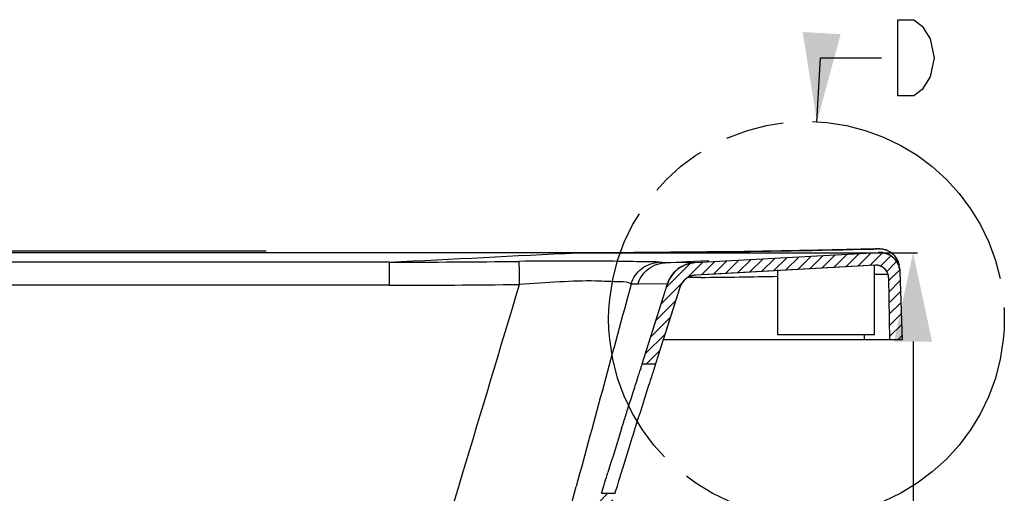
# Model space of a CAD drawing. Units: millimetres. Extents: x -935 to -517, y 80 to 280.
# Drawn here: x -718 to -680, y 257 to 275 of the extents above; entities that cross this region are included whole.
import ezdxf

# ---------------------------------------------------------------- set-up
doc = ezdxf.new("R2010")
doc.units = ezdxf.units.MM
doc.header["$LTSCALE"] = 23.1
doc.header["$PDMODE"] = 3
doc.header["$PDSIZE"] = 8
doc.linetypes.add('PHANTOM', pattern=[0.8, 0.45, -0.05, 0.1, -0.05, 0.1, -0.05])
doc.layers.get('0').update_dxf_attribs({"linetype": 'CONTINUOUS'})
doc.layers.get('Defpoints').update_dxf_attribs({"linetype": 'CONTINUOUS'})
doc.layers.add('DEFAULT_3', color=7, linetype='PHANTOM')
doc.styles.get("Standard").update_dxf_attribs({"font": 'arial.ttf'})
doc.dimstyles.new('DIMSTYLE_1', dxfattribs={"dimtxt": 3, "dimasz": 3.5, "dimexe": 0.18, "dimexo": 0.0625, "dimgap": 0.09, "dimtad": 1, "dimdec": 0, "dimlfac": 10, "dimdsep": 46, "dimtxsty": 'Standard', "dimblk": '_FILLED', "dimblk1": '_FILLED', "dimblk2": '_FILLED', "dimcen": 0.09, "dimadec": 0, "dimazin": 0, "dimtol": 1, "dimtp": 5, "dimtm": 5, "dimtfac": 1, "dimtdec": 0, "dimtofl": 0, "dimtmove": 0, "dimatfit": 3, "dimldrblk": '_FILLED', "dimfxl": 0, "dimtolj": 1, "dimarcsym": 0})
doc.dimstyles.new('DIMSTYLE_4', dxfattribs={"dimtxt": 3, "dimasz": 3.5, "dimexe": 0.18, "dimexo": 0.0625, "dimgap": 0.09, "dimtad": 1, "dimlfac": 10, "dimdsep": 46, "dimtxsty": 'Standard', "dimblk": '_FILLED', "dimblk1": '_FILLED', "dimblk2": '_FILLED', "dimcen": 0.09, "dimadec": 0, "dimazin": 0, "dimtol": 1, "dimtp": 5, "dimtm": 5, "dimtfac": 1, "dimtofl": 0, "dimtmove": 0, "dimatfit": 3, "dimldrblk": '_FILLED', "dimfxl": 0, "dimtolj": 1, "dimarcsym": 0})
doc.dimstyles.get("Standard").update_dxf_attribs({"dimtxt": 3, "dimasz": 3.5, "dimexe": 0.18, "dimexo": 0.0625, "dimgap": 0.09, "dimtad": 1, "dimdec": 0, "dimdsep": 46, "dimtxsty": 'Standard', "dimblk": '_FILLED', "dimblk1": '_FILLED', "dimblk2": '_FILLED', "dimcen": 0.09, "dimadec": 0, "dimazin": 0, "dimtol": 1, "dimtfac": 1, "dimtdec": 0, "dimtofl": 0, "dimtmove": 0, "dimatfit": 3, "dimldrblk": '_FILLED', "dimfxl": 0, "dimtolj": 1, "dimarcsym": 0})

# ---------------------------------------------------------------- blocks, each defined once
blk = doc.blocks.new('_FILLED')
at = {"color": 0, "linetype": 'ByBlock'}
blk.add_solid([(0, 0), (-1, 0.2142857143), (-1, -0.2142857143)], dxfattribs=at)
blk = doc.blocks.new('*D61')
at = {"color": 0, "linetype": 'Continuous', "lineweight": -2}
for p, q in [((-708.694363022018, 266.0820007069), (-732.0938954855178, 266.0820007069)), ((-731.9138954855179, 262.5820007069), (-731.913895485518, 234.0820007069)), ((-708.694363022018, 230.5820007069), (-732.0938954855179, 230.5820007069))]:
    blk.add_line(p, q, dxfattribs=at)
at = {"layer": 'Defpoints', "color": 0, "linetype": 'Continuous'}
for p in [(-708.631863022018, 266.0820007069), (-731.913895485518, 230.5820007069), (-708.631863022018, 230.5820007069)]:
    blk.add_point(p, dxfattribs=at)
at = {"color": 0, "linetype": 'Continuous', "lineweight": -2, "xscale": 3.5, "yscale": 3.5, "zscale": 3.5}
for p, rotation in [((-731.9138954855179, 266.0820007069), 90), ((-731.913895485518, 230.5820007069), 270)]:
    blk.add_blockref('_FILLED', p, dxfattribs=dict(at, rotation=rotation))
at = {"color": 0, "linetype": 'Continuous', "insert": (-735.0693797965685, 242.0070007069), "char_height": 3, "attachment_point": 2, "rotation": 90}
blk.add_mtext('\\A1;355', dxfattribs=at)
blk = doc.blocks.new('*D66')
at = {"color": 0, "linetype": 'Continuous', "lineweight": -2}
for p, q in [((-695.376749367718, 266.0141811332), (-683.028151851918, 266.0141811332)), ((-683.2081518519179, 262.5141811332), (-683.208151851918, 232.6820007069)), ((-708.019363022018, 229.1820007069), (-683.0281518519181, 229.1820007069))]:
    blk.add_line(p, q, dxfattribs=at)
at = {"layer": 'Defpoints', "color": 0, "linetype": 'Continuous'}
for p in [(-695.439249367718, 266.0141811332), (-708.081863022018, 229.1820007069), (-683.208151851918, 229.1820007069)]:
    blk.add_point(p, dxfattribs=at)
at = {"color": 0, "linetype": 'Continuous', "lineweight": -2, "xscale": 3.5, "yscale": 3.5, "zscale": 3.5}
for p, rotation in [((-683.2081518519179, 266.0141811332), 90), ((-683.208151851918, 229.1820007069), 270)]:
    blk.add_blockref('_FILLED', p, dxfattribs=dict(at, rotation=rotation))
at = {"color": 0, "linetype": 'Continuous', "insert": (-686.3636361629685, 241.2730909201), "char_height": 3, "attachment_point": 2, "rotation": 90}
blk.add_mtext('\\A1;370', dxfattribs=at)

msp = doc.modelspace()

# ---------------------------------------------------------------- hatches: boundary and pattern name
at = {"linetype": 'Continuous'}
h = msp.add_hatch(dxfattribs=at)
h.set_pattern_fill('A', color=0, scale=0.3164648474, angle=45, style=0, pattern_type=0)
h.set_pattern_definition([(45, (-920.436204237918, 0), (-0.2237744396, 0.2237744396), [])])
edge = h.paths.add_edge_path()
edge.add_line((-707.406221637518, 230.5883034415), (-707.190384112518, 230.5943323295))
edge.add_spline(control_points=[(-707.190384107618, 230.5943323454), (-704.985303782618, 230.6559258152), (-703.2247246874181, 231.9850361363), (-702.561398407718, 234.0888829093)], knot_values=[0, 0, 0, 0, 1, 1, 1, 1], weights=[1, 0.8764134695999999, 0.8764134695999999, 1], degree=3, periodic=0)
edge.add_line((-702.561398394218, 234.08888295), (-695.485257868218, 256.5320007061))
edge.add_line((-695.485257867918, 256.5320007069), (-694.960994288718, 256.5320007069))
edge.add_line((-694.960994289018, 256.5320007059), (-702.084539004418, 233.9385329506))
edge.add_spline(control_points=[(-702.084539294618, 233.9385320334), (-702.4387602925179, 232.8150634391), (-703.731710328918, 231.0309547322), (-705.745154052418, 230.2500513692), (-706.6538042256179, 230.1353568297)], knot_values=[0, 0, 0, 0, 0.5626004465, 1, 1, 1, 1], degree=3, periodic=0)
edge.add_spline(control_points=[(-706.653784289518, 230.1351979563), (-707.162188496618, 230.0710933628), (-707.611723481818, 229.8251207348), (-707.939831366218, 229.4315099461)], knot_values=[0, 0, 0, 0, 1, 1, 1, 1], weights=[1, 0.9536128955, 0.9536128955, 1], degree=3, periodic=0)
edge.add_line((-708.147675549018, 229.1820007069), (-707.939784055518, 229.4314704992))
edge.add_line((-709.081863022018, 229.1820007069), (-708.147675549018, 229.1820007069))
edge.add_line((-709.081863022018, 229.1820007069), (-709.081863022018, 229.6820007069))
edge.add_line((-709.081863022018, 229.6820007069), (-708.6160504950179, 229.6820007069))
edge.add_spline(control_points=[(-708.616050495018, 229.6820007069), (-708.465168811618, 229.6820007069), (-708.328531955218, 229.7459979872), (-708.231939855218, 229.8619085071)], knot_values=[0, 0, 0, 0, 1, 1, 1, 1], weights=[1, 0.9370596140999999, 0.9370596140999999, 1], degree=3, periodic=0)
edge.add_line((-708.231939855218, 229.8619085071), (-707.776371458018, 230.4085905838))
edge.add_spline(control_points=[(-707.406221637518, 230.5883034415), (-707.551929033618, 230.5842334654), (-707.683055473518, 230.5205697651), (-707.776371457918, 230.4085905838)], knot_values=[0, 0, 0, 0, 1, 1, 1, 1], weights=[1, 0.9409488548, 0.9409488548, 1], degree=3, periodic=0)
edge = h.paths.add_edge_path()
edge.add_line((-715.857504406518, 230.5883034415), (-813.377398189818, 233.3122807218))
edge.add_spline(control_points=[(-715.857504406518, 230.5883034415), (-715.7117970104181, 230.5842334654), (-715.580670570518, 230.5205697651), (-715.487354586118, 230.4085905838)], knot_values=[0, 0, 0, 0, 1, 1, 1, 1], weights=[1, 0.9409488548, 0.9409488548, 1], degree=3, periodic=0)
edge.add_line((-715.0317861888179, 229.8619085071), (-715.4873545861179, 230.4085905838))
edge.add_spline(control_points=[(-714.647675549018, 229.6820007069), (-714.798557231018, 229.6820007069), (-714.9351940864179, 229.745997986), (-715.031786186318, 229.8619085041)], knot_values=[0, 0, 0, 0, 1, 1, 1, 1], weights=[1, 0.9370596153, 0.9370596153, 1], degree=3, periodic=0)
edge.add_line((-714.647675549018, 229.6820007069), (-714.181863022018, 229.6820007069))
edge.add_line((-714.181863022018, 229.1820007069), (-714.181863022018, 229.6820007069))
edge.add_line((-715.116050495018, 229.1820007069), (-714.181863022018, 229.1820007069))
edge.add_line((-715.116050495018, 229.1820007069), (-715.293431482118, 229.3948578915))
edge.add_spline(control_points=[(-716.774030763918, 230.1137093222), (-716.1912011794179, 230.0974294178), (-715.666695419718, 229.8427746166), (-715.293431482118, 229.3948578915)], knot_values=[0, 0, 0, 0, 1, 1, 1, 1], weights=[1, 0.9409488548, 0.9409488548, 1], degree=3, periodic=0)
edge.add_line((-716.774030763918, 230.1137093222), (-813.3913303241179, 232.8124748631))
edge.add_arc((-813.040772166118, 245.3050691556), 12.4969274441, 221.0756018375, 268.3925426676)
edge.add_line((-822.469192431618, 237.1004770803), (-846.683482888318, 264.8802742824))
edge.add_spline(control_points=[(-846.683483710018, 264.8802735662), (-846.806630054418, 265.0215528507), (-846.974349094618, 265.1051900547), (-847.161289083918, 265.1185429095)], knot_values=[0, 0, 0, 0, 1, 1, 1, 1], weights=[1, 0.9496146518999999, 0.9496146518999999, 1], degree=3, periodic=0)
edge.add_line((-847.161289079918, 265.1185429665), (-852.553869759018, 265.5037273007))
edge.add_spline(control_points=[(-852.553869758718, 265.5037273054), (-852.8586501083181, 265.5254973304), (-853.0840844289179, 265.3192344821), (-853.089417131418, 265.0137241586)], knot_values=[0, 0, 0, 0, 1, 1, 1, 1], weights=[1, 0.791874948, 0.791874948, 1], degree=3, periodic=0)
edge.add_line((-853.089417131318, 265.0137241586), (-853.131863022018, 262.5820007069))
edge.add_line((-853.131863022018, 262.5820007069), (-853.631863022018, 262.5820007069))
edge.add_line((-853.538878837818, 265.2447193567), (-853.6318630220179, 262.5820007069))
edge.add_spline(control_points=[(-853.538898951518, 265.2447200591), (-853.5220676075179, 265.7267069735), (-853.163422188518, 266.0491478879), (-852.682367102118, 266.0147868105)], knot_values=[0, 0, 0, 0, 1, 1, 1, 1], weights=[1, 0.7960804777, 0.7960804777, 1], degree=3, periodic=0)
edge.add_line((-852.682410256318, 266.0141826522), (-847.125665559118, 265.6172723167))
edge.add_spline(control_points=[(-847.125665562618, 265.6172722666), (-846.805197030718, 265.5943816599), (-846.517678691418, 265.4510036127), (-846.306570673918, 265.2088105808)], knot_values=[0, 0, 0, 0, 1, 1, 1, 1], weights=[1, 0.9496146585999999, 0.9496146585999999, 1], degree=3, periodic=0)
edge.add_line((-846.306570680218, 265.2088105751), (-822.0857956627179, 237.4215756056))
edge.add_arc((-813.042489481218, 245.3040612483), 11.9964563117, 221.0767353339, 268.4002960968)
edge = h.paths.add_edge_path()
edge.add_line((-691.8033923495179, 265.6281555809), (-684.569224664418, 266.0299398263))
edge.add_spline(control_points=[(-684.569226118818, 266.0299660138), (-684.093647766318, 266.0563795416), (-683.741972211518, 265.7351370352), (-683.725349187318, 265.2591159024)], knot_values=[0, 0, 0, 0, 1, 1, 1, 1], weights=[1, 0.7998631314, 0.7998631314, 1], degree=3, periodic=0)
edge.add_line((-683.725349943718, 265.259115876), (-683.631863022018, 262.5820007069))
edge.add_line((-683.631863022018, 262.5820007069), (-684.131863022018, 262.5820007069))
edge.add_line((-684.174615628318, 265.0312958829), (-684.1318630220179, 262.5820007069))
edge.add_spline(control_points=[(-684.1746151721179, 265.0312958909), (-684.179882361218, 265.3330529607), (-684.400928306418, 265.5385371756), (-684.702266926518, 265.5218007333)], knot_values=[0, 0, 0, 0, 1, 1, 1, 1], weights=[1, 0.795689412, 0.795689412, 1], degree=3, periodic=0)
edge.add_line((-684.702265302818, 265.5217714987), (-691.775664751318, 265.1289130707))
edge.add_spline(control_points=[(-691.775665410418, 265.1289249384), (-692.076215784518, 265.1122323288), (-692.313935451418, 264.9275744546), (-692.4044502682179, 264.6404921693)], knot_values=[0, 0, 0, 0, 1, 1, 1, 1], weights=[1, 0.8816895770000001, 0.8816895770000001, 1], degree=3, periodic=0)
edge.add_line((-692.4044498300179, 264.6404920312), (-693.353003808918, 261.6320007069))
edge.add_line((-693.8772673873179, 261.6320007069), (-693.353003808918, 261.6320007069))
edge.add_line((-693.8772673873179, 261.6320007069), (-692.8813092009179, 264.7908420902))
edge.add_spline(control_points=[(-692.881309639318, 264.7908422284), (-692.726141334618, 265.2829834394), (-692.318621728218, 265.5995398241), (-691.803392348518, 265.6281555634)], knot_values=[0, 0, 0, 0, 1, 1, 1, 1], weights=[1, 0.8816895137999999, 0.8816895137999999, 1], degree=3, periodic=0)

# ---------------------------------------------------------------- linework, layer by layer
at = {"color": 0, "linetype": 'Continuous'}
for p, q in [((-684.749252568218, 266.1619530279), (-684.749240441118, 266.1624412984)), ((-695.647143892418, 266.0168923667), (-822.976227957818, 266.0141811329)), ((-696.439249367718, 266.0141811332), (-696.439249368018, 266.016214173)), ((-692.763254547318, 266.0307834771), (-695.647143892418, 266.0168923667)), ((-689.868293026418, 266.0626314863), (-692.763254547318, 266.0307834771)), ((-691.265944125618, 266.043806547), (-692.562588629718, 266.0310108339)), ((-691.8033923495179, 265.6281555809), (-684.569224664418, 266.0299398263)), ((-691.8033923495179, 265.6281555809), (-684.569224664418, 266.0299398263)), ((-686.962362070918, 266.1125025435), (-689.868293026418, 266.0626314863)), ((-683.844374147018, 265.7742190212), (-683.870251252618, 265.8143671762)), ((-703.837492595718, 264.7343757118), (-703.8374783738179, 265.6441983085)), ((-692.971297683818, 265.6218195458), (-692.123280855618, 265.663824236)), ((-691.8033923495179, 265.6281555809), (-692.971297683818, 265.6218195458)), ((-692.123280855618, 265.663824236), (-691.253433542918, 265.7068623012)), ((-684.702265302818, 265.5217714987), (-691.775664751318, 265.1289130707)), ((-684.702265302818, 265.5217714987), (-690.990239276118, 265.1725357243)), ((-684.7318630220179, 262.7820007069), (-684.7318630220179, 265.5259400664)), ((-691.7748109421179, 265.0395537472), (-692.0823071332179, 265.036421796)), ((-690.990239276118, 265.1725357243), (-691.775664751318, 265.1289130707)), ((-691.588142666918, 265.0415532213), (-691.7748109421179, 265.0395537472)), ((-688.531863022018, 262.7820007069), (-688.531863022018, 265.338084605)), ((-684.174615173518, 265.0312958908), (-684.181076748518, 265.1016811268)), ((-684.174615628318, 265.0312958829), (-684.131863022018, 262.5820007069)), ((-684.174615628318, 265.0312958829), (-684.131863022018, 262.5820007069)), ((-683.734892866718, 265.3551338902), (-683.7253491890181, 265.2591159023)), ((-683.725349943718, 265.259115876), (-683.631863022018, 262.5820007069)), ((-683.725349943718, 265.259115876), (-683.631863022018, 262.5820007069)), ((-692.8813092009179, 264.7908420902), (-694.057793092918, 264.7712598111)), ((-693.8772673873179, 261.6320007069), (-692.8813092009179, 264.7908420902)), ((-693.8772673873179, 261.6320007069), (-692.8813092009179, 264.7908420902)), ((-692.4044498300179, 264.6404920312), (-693.353003808918, 261.6320007069)), ((-692.4044498300179, 264.6404920312), (-692.562641518418, 264.1387616744)), ((-692.562641518418, 264.1387616744), (-693.353003808918, 261.6320007069)), ((-684.7318630220179, 262.7820007069), (-688.531863022018, 262.7820007069)), ((-685.135078878618, 262.774962548), (-685.131710717218, 262.5820007069)), ((-683.631863022018, 262.5820007069), (-693.053476175518, 262.5820007069)), ((-683.631863022018, 262.5820007069), (-684.131863022018, 262.5820007069)), ((-693.8772673873179, 261.6320007069), (-693.353003808918, 261.6320007069)), ((-693.8772673873179, 261.6320007069), (-693.353003808918, 261.6320007069)), ((-693.353003808918, 261.6320007069), (-693.465689122418, 261.2850253681)), ((-694.6939821704179, 259.0820007069), (-694.610679855218, 259.3458744997)), ((-694.169714674818, 259.0820007069), (-694.255618717818, 258.8089599153)), ((-695.4852578680179, 256.5320007069), (-695.384376646918, 256.8614355855)), ((-695.485257867918, 256.5320007069), (-694.960994288718, 256.5320007069)), ((-695.485257867918, 256.5320007069), (-694.960994288718, 256.5320007069))]:
    msp.add_line(p, q, dxfattribs=at)
for points in [[(-682.855964980118, 272.4509619141), (-683.1747076559179, 272.2009716797), (-683.812218642218, 272.2009716797), (-683.812218642218, 275.2009570312)], [(-683.812218642218, 275.2009570312), (-683.1747076559179, 275.2009570312), (-682.855964980118, 274.9509667969), (-682.537222304318, 274.4509606934)], [(-682.537222304318, 274.4509606934), (-682.377850966418, 273.7009643555), (-682.537222304318, 272.9509680176), (-682.855964980118, 272.4509619141)], [(-684.322706114118, 266.1341552715), (-684.360394809218, 266.1433411316), (-684.3972698946179, 266.150521108), (-684.431298472318, 266.1556285505), (-684.462094654618, 266.1590580843), (-684.490879636618, 266.1613232536), (-684.518803067518, 266.1627746554), (-684.5471599296179, 266.1636637063), (-684.577945007718, 266.1641581788), (-684.612741303318, 266.1643118397), (-684.651999236718, 266.1641188929), (-684.695849750218, 266.1635521133), (-686.962362070918, 266.1125025435)], [(-683.991280652318, 265.9530315139), (-684.025068965718, 265.9820830152), (-684.059938212418, 266.0088603675), (-684.095797609818, 266.0334091034), (-684.132555355218, 266.0557604107), (-684.170005020218, 266.07587896), (-684.207894330218, 266.0937332217), (-684.246261001318, 266.109434751), (-684.284790976018, 266.122946464), (-684.322706114118, 266.1341552715)], [(-683.927625133518, 265.8881705239), (-683.958740328418, 265.921717413), (-683.991280652318, 265.9530315139)], [(-683.870251252618, 265.8143671762), (-683.898065648318, 265.8523717677), (-683.927625133518, 265.8881705239)], [(-683.7991133408179, 265.6876192636), (-683.820593210618, 265.7319401982), (-683.844374147018, 265.7742190212)], [(-683.763854808818, 265.5932379176), (-683.780139812818, 265.6413652289), (-683.7991133408179, 265.6876192636)]]:
    msp.add_lwpolyline(points, dxfattribs=at)
for centre, radius, start, end in [((-696.613801710918, 740.8009720529), 474.7872847707, 270.6453756415985, 271.4319241126999), ((-684.530402647518, 265.3695604647), 0.7909153547, 81.37463122620258, 91.4302945268022), ((-696.5259495360181, 732.4799877188001), 466.4658146817, 270.0106493424015, 270.4868236381018), ((-684.524862605418, 265.2311962787), 0.8000007568999999, 8.916398600000388, 93.1789303203989), ((-684.534134024318, 265.3416564927), 0.819063491, 71.70237947780039, 81.40930476860241), ((-684.528661129418, 265.3567492412), 0.8030157528, 61.83259766879862, 71.73504122510016), ((-684.522184549718, 265.3665411181), 0.790812897, 22.03852737169963, 41.80193071020159), ((-703.973006760018, 717.4168525513), 451.7726746105, 270.0171883038985, 270.6648743171987), ((-691.736847137918, 264.430002083), 1.2000000115, 93.17893045229737, 162.5003413076007), ((-684.674539475918, 265.0225696798), 0.5000004563, 9.108096721099507, 93.17895965880284), ((-684.546877531918, 265.3550129367), 0.8180380489, 12.34993318540011, 22.06958011629914), ((-691.736847137918, 264.430002083), 0.7000000114, 93.17894953350299, 162.5003412990008), ((-696.740768876418, 737.1255012895), 472.1120667602, 270.6253379595021, 270.9968313121981), ((-684.5154235557179, 239.33722798), 25.8253059122, 90.22070841319766, 90.47954836379809), ((-684.534114069818, 243.9064114713), 21.2560843514, 90.05487252809772, 90.21777161220311), ((-4178.448686540318, 1306.5598096011), 3632.3367050675, 342.8386676524996, 343.3328371306006), ((-703.859573151118, 714.6325823235001), 449.898207211, 270.0028120196978, 270.654904580401), ((-420.491263196818, 172.8374491675), 286.9460183966, 162.1528498601002, 162.5087471065009), ((-405.782407686218, 168.0419398798), 302.9161444135, 162.5096345565009, 162.8521114414996), ((-3687.061183194318, 1070.8967075079), 3099.4050687934, 344.3462087065992, 344.7719827636)]:
    msp.add_arc(centre, radius, start, end, dxfattribs=at)
for points, start_tangent, end_tangent in [([(-684.550144492818, 266.1602293947), (-684.604034727418, 266.1637323559), (-684.733237546118, 266.1614707193)], (0.04098352423509235, 0.9991598224214541), (-0.9989540881473603, -0.04572449861590706)), ([(-703.837478374518, 265.6441983073), (-696.439249367618, 266.0141811332)], (0.9987249340706708, 0.0504827303692496), (0.9987751857936628, 0.04947856346777528)), ([(-684.569226118818, 266.0299660138), (-684.560287094218, 266.0304123425), (-684.551302042818, 266.0307600142), (-684.542272326418, 266.0310075768), (-684.533199351918, 266.0311535961), (-684.524084571718, 266.0311966572), (-684.514929483118, 266.0311353664), (-684.505735628418, 266.0309683523), (-684.496504595018, 266.0306942676), (-684.487238014618, 266.0303117905), (-684.477937563518, 266.0298196264), (-684.468604961918, 266.0292165094), (-684.459241973518, 266.0285012038), (-684.449850405418, 266.0276725061), (-684.440432107118, 266.0267292459), (-684.430988970018, 266.0256702881), (-684.421522927218, 266.024494534), (-684.412035952118, 266.0232009234), (-684.402530058318, 266.0217884358), (-684.393007298218, 266.020256092), (-684.383469762318, 266.0186029557), (-684.373919578518, 266.016828135), (-684.3643589105179, 266.0149307841), (-684.354789957118, 266.0129101044), (-684.345214950818, 266.0107653463), (-684.335636157018, 266.0084958105), (-684.326055871918, 266.0061008494), (-684.316476422018, 266.0035798684), (-684.3069001621179, 266.0009323272), (-684.297329473918, 265.9981577413), (-684.287766764718, 265.995255683), (-684.278214465518, 265.9922257828), (-684.268675029518, 265.9890677302), (-684.259150930318, 265.9857812751), (-684.249644660218, 265.9823662286), (-684.240158728118, 265.9788224642), (-684.2306956581181, 265.9751499185), (-684.221257987318, 265.971348592), (-684.211848263618, 265.9674185501), (-684.202469044218, 265.9633599235), (-684.193122893118, 265.959172909), (-684.183812379218, 265.9548577702), (-684.174540074318, 265.9504148374), (-684.165308550818, 265.9458445088), (-684.156120379318, 265.94114725), (-684.146978126918, 265.9363235948), (-684.1378843547179, 265.931374145), (-684.1288416156181, 265.9262995708), (-684.119852452018, 265.9211006102), (-684.110919393618, 265.9157780696), (-684.102044955318, 265.910332823), (-684.093231634618, 265.9047658119), (-684.084481909718, 265.8990780451), (-684.075798237118, 265.8932705979), (-684.067183049418, 265.8873446118), (-684.0586387530179, 265.8813012936), (-684.0501677261179, 265.8751419151), (-684.0417723165181, 265.8688678115), (-684.033454839118, 265.8624803813), (-684.025217574518, 265.8559810849), (-684.017062766218, 265.8493714435), (-684.008992619218, 265.8426530379), (-684.001009297618, 265.8358275076), (-683.993114922718, 265.8288965489), (-683.985311571518, 265.8218619141), (-683.977601274418, 265.8147254096), (-683.969986013918, 265.8074888946), (-683.962467722318, 265.8001542793), (-683.955048280818, 265.7927235234), (-683.947729517418, 265.7851986341), (-683.940513205518, 265.7775816645), (-683.933401062618, 265.769874712), (-683.926394749118, 265.7620799157), (-683.919495866518, 265.754199455), (-683.912705956818, 265.7462355477), (-683.906026501018, 265.7381904472), (-683.899458918318, 265.7300664414), (-683.893004565218, 265.7218658498), (-683.886664734218, 265.7135910219), (-683.880440653818, 265.7052443346), (-683.874333487018, 265.6968281903), (-683.868344331318, 265.6883450147), (-683.862474218118, 265.6797972544), (-683.856724112018, 265.6711873749), (-683.8510949109179, 265.6625178581), (-683.8455874452179, 265.6537912002), (-683.840202478218, 265.6450099098), (-683.8349407059179, 265.6361765049), (-683.829802756818, 265.6272935116), (-683.824789192218, 265.6183634611), (-683.819900506418, 265.6093888883), (-683.815137126818, 265.6003723289), (-683.810499414518, 265.5913163177), (-683.8059876645179, 265.5822233865), (-683.801602106518, 265.5730960619), (-683.7973429051181, 265.5639368634), (-683.793210160718, 265.5547483011), (-683.789203910218, 265.5455328742), (-683.785324127918, 265.5362930688), (-683.781570725918, 265.527031356), (-683.7779435557179, 265.5177501904), (-683.774442408718, 265.5084520079), (-683.771067017118, 265.4991392243), (-683.767817055618, 265.4898142337), (-683.764692142118, 265.4804794064), (-683.761691838818, 265.4711370881), (-683.758815653718, 265.4617895978), (-683.7560630418179, 265.4524392266), (-683.753433406318, 265.4430882365), (-683.750926100018, 265.4337388587), (-683.748540426918, 265.4243932928), (-683.746275643218, 265.4150537054), (-683.744130959018, 265.4057222289), (-683.742105539618, 265.3964009607), (-683.740198507218, 265.387091962), (-683.738408942318, 265.377797257), (-683.736735885018, 265.3685188319), (-683.735178336818, 265.3592586345), (-683.733735262018, 265.3500185729), (-683.732405589318, 265.3408005153), (-683.731188213218, 265.3316062891), (-683.730081995618, 265.3224376805), (-683.729085767618, 265.313296434), (-683.7281983306179, 265.304184252), (-683.727418458018, 265.2951027945), (-683.726744896818, 265.2860536784), (-683.726176369218, 265.2770384777), (-683.725711573818, 265.2680587233), (-683.725349187318, 265.2591159024)], (0.9984612242066607, 0.05545433937697341), (0.0348994966229187, -0.999390827021875)), ([(-684.149598119418, 266.0646655736), (-683.932670276918, 265.8936634571)], (0.8812208174433344, -0.4727048454421657), (0.6663480797032555, -0.7456408228334763)), ([(-703.837478374518, 265.6441983073), (-815.634567948418, 265.6433525029)], (-0.9999999999996037, 8.904131617067697e-07), (-0.9999999999146421, -1.306583119046284e-05)), ([(-693.218816697418, 265.6369262654), (-693.7787067968179, 265.6588251744), (-695.008654369818, 265.6763144062), (-698.7306431886179, 265.6745951202)], (-0.9926054491444117, 0.1213854288159034), (-0.9999328025270939, -0.01159268865759213)), ([(-698.717240244918, 264.7637644852), (-698.721630068518, 265.1137441866), (-698.730643188418, 265.6745951061)], (-0.01204828587350316, 0.9999274167695925), (-0.06140232070104838, 0.9981130973053733)), ([(-694.315513556518, 264.782254527), (-693.903117914318, 265.3860406274), (-693.218816236918, 265.6369143016)], (0.2866211693664222, 0.9580439996529516), (0.9991937159945828, 0.04014869757460249)), ([(-693.711498210618, 265.3173029181), (-692.971297686418, 265.621819547)], (0.7434344187395215, 0.6688088404270908), (0.998874601705213, 0.04742921112829061)), ([(-692.9712976863179, 265.6218195442), (-693.218816697418, 265.6369262654)], (-0.999994663446649, -0.003266967741383205), (-0.9927033886733658, 0.1205818482045147)), ([(-692.881309639318, 264.7908422284), (-692.878053449918, 264.8010117607), (-692.874697601318, 264.8111796669), (-692.871241716918, 264.8213446013), (-692.867685442518, 264.8315052042), (-692.864028446518, 264.8416601027), (-692.8602704202181, 264.8518079107), (-692.8564110788179, 264.8619472297), (-692.852450161318, 264.8720766488), (-692.848387431018, 264.8821947459), (-692.844222676118, 264.8923000874), (-692.839955710118, 264.9023912293), (-692.835586371918, 264.9124667172), (-692.831114526518, 264.9225250874), (-692.826540065218, 264.9325648669), (-692.8218629060179, 264.9425845745), (-692.8170829940179, 264.9525827206), (-692.812200301518, 264.9625578088), (-692.807214828718, 264.9725083355), (-692.8021266037181, 264.9824327912), (-692.796935682618, 264.9923296609), (-692.791642150518, 265.0021974247), (-692.786246120818, 265.0120345583), (-692.780747736218, 265.021839534), (-692.775147168618, 265.0316108212), (-692.769444619218, 265.0413468868), (-692.763640319018, 265.0510461964), (-692.757734528618, 265.0607072147), (-692.751727538518, 265.0703284061), (-692.745619669418, 265.0799082357), (-692.7394112720181, 265.0894451697), (-692.7331027273179, 265.0989376764), (-692.726694446618, 265.1083842268), (-692.720186871518, 265.1177832952), (-692.713580474018, 265.1271333602), (-692.706875756518, 265.1364329053), (-692.700073251618, 265.1456804196), (-692.6931735223179, 265.1548743987), (-692.686177162018, 265.1640133451), (-692.679084794018, 265.1730957696), (-692.671897071818, 265.1821201913), (-692.664614678818, 265.1910851387), (-692.657238328218, 265.1999891507), (-692.649768762818, 265.2088307768), (-692.642206754918, 265.2176085783), (-692.634553105918, 265.2263211288), (-692.626808646118, 265.2349670148), (-692.618974234818, 265.243544837), (-692.611050759418, 265.2520532102), (-692.603039135618, 265.2604907649), (-692.594940306818, 265.2688561472), (-692.586755244118, 265.2771480201), (-692.578484945318, 265.2853650637), (-692.570130435318, 265.2935059764), (-692.561692765118, 265.3015694751), (-692.553173011518, 265.3095542962), (-692.544572276918, 265.317459196), (-692.535891688518, 265.3252829516), (-692.527132398218, 265.3330243612), (-692.518295581718, 265.3406822449), (-692.509382438018, 265.3482554455), (-692.500394189418, 265.3557428284), (-692.491332080218, 265.3631432832), (-692.4821973766179, 265.3704557231), (-692.472991366218, 265.3776790864), (-692.4637153568179, 265.3848123364), (-692.454370676418, 265.3918544621), (-692.444958672418, 265.3988044789), (-692.4354807107179, 265.4056614286), (-692.425938175218, 265.4124243801), (-692.416332467518, 265.41909243), (-692.406665005418, 265.4256647025), (-692.396937223118, 265.4321403504), (-692.387150569718, 265.438518555), (-692.377306509118, 265.4447985263), (-692.367406519018, 265.4509795042), (-692.357452090118, 265.4570607575), (-692.3474447256181, 265.4630415854), (-692.337385940118, 265.4689213169), (-692.327277259418, 265.4746993115), (-692.317120219018, 265.4803749591), (-692.306916364118, 265.4859476805), (-692.296667248318, 265.4914169272), (-692.286374433118, 265.4967821819), (-692.276039487018, 265.5020429583), (-692.265663984918, 265.5071988013), (-692.255249507018, 265.5122492874), (-692.244797638418, 265.517194024), (-692.234309968218, 265.5220326504), (-692.223788088718, 265.5267648368), (-692.213233594518, 265.531390285), (-692.202648082218, 265.5359087282), (-692.192033149018, 265.5403199307), (-692.181390392418, 265.5446236881), (-692.170721409618, 265.5488198269), (-692.160027796018, 265.5529082047), (-692.1493111455179, 265.55688871), (-692.138573048918, 265.5607612616), (-692.127815093618, 265.5645258091), (-692.117038863018, 265.5681823323), (-692.106245935318, 265.5717308407), (-692.095437883418, 265.5751713739), (-692.084616273918, 265.578504001), (-692.073782666518, 265.5817288202), (-692.062938613318, 265.5848459587), (-692.052085658218, 265.5878555724), (-692.0412253362181, 265.5907578454), (-692.030359173118, 265.5935529898), (-692.019488684318, 265.5962412454), (-692.008615374818, 265.5988228789), (-691.997740738218, 265.6012981843), (-691.986866256618, 265.6036674816), (-691.975993399418, 265.6059311171), (-691.965123623418, 265.6080894625), (-691.9542583719181, 265.6101429148), (-691.943399074318, 265.6120918956), (-691.932547145818, 265.6139368508), (-691.921703986618, 265.6156782501), (-691.910870981618, 265.6173165862), (-691.900049500018, 265.6188523749), (-691.889240895018, 265.6202861543), (-691.878446503018, 265.6216184841), (-691.867667643718, 265.6228499454), (-691.8569056194181, 265.62398114), (-691.8461617147179, 265.62501269), (-691.835437196318, 265.6259452372), (-691.824733312418, 265.6267794424), (-691.814051292918, 265.6275159852), (-691.803392348518, 265.6281555634)], (0.3007001182338069, 0.9537187420273207), (0.9984612240812593, 0.05545434163483959)), ([(-684.1746151721179, 265.0312958909), (-684.174745456618, 265.0369361205), (-684.1749404455179, 265.042601283), (-684.175201014918, 265.0482904435), (-684.175528027718, 265.0540026383), (-684.175922332318, 265.0597368752), (-684.176384761718, 265.0654921335), (-684.176916132618, 265.0712673643), (-684.177517244118, 265.0770614902), (-684.1781888771179, 265.0828734061), (-684.1789317930179, 265.0887019789), (-684.179746732718, 265.0945460484), (-684.180634415718, 265.100404427), (-684.181595539018, 265.1062759003), (-684.182630775818, 265.1121592279), (-684.183740775318, 265.1180531431), (-684.184926160518, 265.1239563541), (-684.186187528418, 265.1298675439), (-684.187525447918, 265.1357853716), (-684.188940459818, 265.1417084723), (-684.190433075018, 265.1476354582), (-684.192003774018, 265.1535649192), (-684.1936530060179, 265.1594954237), (-684.1953811873179, 265.1654255191), (-684.197188701518, 265.1713537332), (-684.1990758976181, 265.1772785744), (-684.201043089718, 265.1831985332), (-684.203090555818, 265.1891120829), (-684.2052185373179, 265.1950176805), (-684.207427238218, 265.2009137679), (-684.209716824218, 265.206798773), (-684.212087421818, 265.2126711106), (-684.214539118218, 265.2185291839), (-684.2170719602179, 265.2243713855), (-684.219685953718, 265.2301960983), (-684.222381063218, 265.2360016973), (-684.225157211218, 265.2417865507), (-684.228014278018, 265.247549021), (-684.230952101018, 265.2532874665), (-684.233970474218, 265.2590002428), (-684.237069148618, 265.2646857037), (-684.240247831018, 265.2703422034), (-684.243506184318, 265.2759680971), (-684.246843827618, 265.2815617429), (-684.250260335518, 265.2871215033), (-684.253755238318, 265.2926457463), (-684.257328022218, 265.2981328472), (-684.260978129318, 265.30358119), (-684.2647049573179, 265.3089891688), (-684.268507860418, 265.3143551893), (-684.272386149118, 265.3196776704), (-684.2763390905179, 265.3249550455), (-684.2803659089179, 265.3301857643), (-684.284465786018, 265.3353682936), (-684.288637861518, 265.3405011194), (-684.292881233618, 265.3455827483), (-684.297194959818, 265.3506117083), (-684.3015780571179, 265.3555865509), (-684.306029503318, 265.3605058519), (-684.310548237318, 265.3653682132), (-684.315133160118, 265.3701722639), (-684.319783135718, 265.3749166614), (-684.324496992218, 265.3796000929), (-684.329273522318, 265.3842212768), (-684.334111484718, 265.3887789631), (-684.339009605318, 265.3932719354), (-684.343966577918, 265.3976990114), (-684.348981065618, 265.4020590444), (-684.354051702018, 265.4063509236), (-684.3591770925179, 265.410573576), (-684.364355815218, 265.4147259662), (-684.369586422918, 265.4188070983), (-684.374867443818, 265.4228160158), (-684.380197383018, 265.4267518029), (-684.385574724118, 265.430613585), (-684.390997930718, 265.4344005291), (-684.396465447318, 265.4381118448), (-684.401975701218, 265.4417467844), (-684.407527104018, 265.4453046436), (-684.413118052718, 265.4487847615), (-684.418746931618, 265.4521865214), (-684.424412113518, 265.455509351), (-684.430111961218, 265.4587527221), (-684.435844829318, 265.4619161513), (-684.4416090655179, 265.4649991999), (-684.447403011718, 265.4680014736), (-684.4532250064179, 265.4709226233), (-684.459073385118, 265.4737623438), (-684.464946482718, 265.4765203748), (-684.470842634218, 265.4791965001), (-684.476760176718, 265.4817905473), (-684.482697450318, 265.4843023877), (-684.4886528000179, 265.486731936), (-684.494624576618, 265.4890791495), (-684.500611138218, 265.4913440281), (-684.506610851718, 265.4935266136), (-684.512622093718, 265.4956269889), (-684.518643252118, 265.4976452777), (-684.524672727118, 265.4995816439), (-684.530708932318, 265.5014362907), (-684.536750296218, 265.50320946), (-684.542795262818, 265.5049014314), (-684.548842293018, 265.506512522), (-684.554889865618, 265.5080430849), (-684.560936478118, 265.5094935088), (-684.566980647918, 265.5108642168), (-684.573020913018, 265.5121556658), (-684.579055832818, 265.5133683455), (-684.585083989118, 265.5145027771), (-684.591103986818, 265.5155595128), (-684.597114454418, 265.5165391347), (-684.603114045218, 265.5174422535), (-684.609101437418, 265.5182695078), (-684.615075334818, 265.5190215629), (-684.621034467718, 265.5196991101), (-684.626977593118, 265.520302865), (-684.632903494918, 265.5208335671), (-684.6388109850179, 265.5212919785), (-684.644698903118, 265.5216788828), (-684.650566117318, 265.521995084), (-684.656411524318, 265.5222414057), (-684.662234049618, 265.5224186898), (-684.668032647818, 265.5225277956), (-684.673806302818, 265.5225695986), (-684.679554027918, 265.5225449898), (-684.6852748657179, 265.5224548744), (-684.6909678886179, 265.5223001708), (-684.696632198418, 265.5220818097), (-684.702266926518, 265.5218007333)], (-0.01745240623813852, 0.9998476951598674), (-0.9984611958147659, -0.055454850573668)), ([(-694.057793088918, 264.7712598099), (-693.711498210618, 265.3173029181)], (0.2887733297325869, 0.9573974953148534), (0.7434344187462113, 0.6688088404196545)), ([(-691.775665410418, 265.1289249384), (-691.788114302918, 265.1281221972), (-691.800614200918, 265.1270915878), (-691.813159322718, 265.125829983), (-691.825743715718, 265.1243344346), (-691.838361262618, 265.122602183), (-691.851005687918, 265.1206306673), (-691.8636705660181, 265.1184175347), (-691.876349328018, 265.1159606495), (-691.889035271618, 265.1132581023), (-691.901721569418, 265.1103082184), (-691.914401278818, 265.1071095657), (-691.927067352818, 265.1036609625), (-691.939712650418, 265.0999614846), (-691.952329948418, 265.0960104721), (-691.9649119530179, 265.0918075349), (-691.977451312018, 265.0873525583), (-691.989940628118, 265.082645708), (-692.002372471518, 265.0776874335), (-692.014739393418, 265.0724784719), (-692.027033940018, 265.0670198503), (-692.039248666218, 265.0613128874), (-692.051376149818, 265.0553591943), (-692.063409005818, 265.0491606753), (-692.075339900618, 265.0427195265), (-692.087161566618, 265.0360382346), (-692.098866816018, 265.0291195746), (-692.110448555718, 265.0219666061), (-692.121899800818, 265.0145826701), (-692.133213688718, 265.0069713832), (-692.144383492618, 264.9991366326), (-692.155402634818, 264.9910825692), (-692.1662646993179, 264.9828136006), (-692.176963444718, 264.9743343827), (-692.187492815718, 264.9656498115), (-692.197846954818, 264.9567650133), (-692.208020213218, 264.9476853348), (-692.218007160418, 264.9384163321), (-692.227802594918, 264.9289637602), (-692.237401551818, 264.9193335604), (-692.246799311918, 264.9095318488), (-692.255991408718, 264.8995649031), (-692.264973635218, 264.8894391504), (-692.273742049418, 264.8791611529), (-692.282292979718, 264.8687375952), (-692.290623029018, 264.8581752704), (-692.2987290780179, 264.8474810661), (-692.306608288118, 264.8366619504), (-692.314258102418, 264.8257249583), (-692.321676247718, 264.8146771774), (-692.328860733818, 264.8035257345), (-692.3358098532179, 264.7922777814), (-692.342522179718, 264.7809404818), (-692.348996566118, 264.7695209978), (-692.355232141718, 264.7580264771), (-692.361228308218, 264.7464640399), (-692.366984736018, 264.7348407674), (-692.372501359018, 264.7231636888), (-692.377778369618, 264.711439771), (-692.382816212218, 264.6996759064), (-692.3876155771179, 264.6878789034), (-692.3921773935181, 264.6760554756), (-692.396502822018, 264.664212233), (-692.4005932470179, 264.6523556723), (-692.4044502682179, 264.6404921693)], (-0.9984612056110548, -0.05545467419180285), (-0.3007001184258632, -0.9537187419667665)), ([(-684.192905434518, 265.1550598434), (-684.240910732118, 265.1583300464), (-684.554471152318, 265.1624860747)], (-0.993505799953473, 0.1137814811769021), (-0.9999995784946195, -0.0009181560778768722)), ([(-703.837492595718, 264.7343756543), (-815.634359464718, 264.7487657116)], (-0.9999999998799552, -1.549482050941328e-05), (-0.9999999754643758, 0.0002215203107960788)), ([(-694.315475164218, 264.7822429616), (-694.744181884718, 264.869622151), (-695.725074383318, 264.8996822347), (-697.122974301918, 264.8644564355), (-698.717240248018, 264.7637644985)], (-0.7811362193976897, 0.6243606383694317), (-0.9967226132672558, -0.08089519269828419)), ([(-694.3154774502179, 264.7822433658), (-696.481896964018, 256.8037685679)], (-0.2611479448779728, -0.9652987883997427), (-0.2629851764666082, -0.9647998740458184)), ([(-694.057793092918, 264.7712598111), (-694.3154774502179, 264.7822433658)], (-0.9998299822922728, -0.01843926542553899), (-0.9950439779809969, 0.09943581791162293)), ([(-694.446882327918, 259.8622222525), (-694.222880209318, 260.5629443), (-694.040126561318, 261.1300471787), (-693.970895920618, 261.3438131216), (-693.919540020918, 261.5020072606), (-693.8879743514179, 261.5990958639), (-693.8772673873179, 261.6320007069)], (0.3032667266951855, 0.9529057101726213), (-0.9999999999999999, 0)), ([(-693.465689122418, 261.2850253681), (-693.500719486318, 261.1768507341), (-693.6287235481179, 260.7803012164)], (-0.3082757894109683, -0.951297029146546), (-0.3064914791376062, -0.9518734018849577)), ([(-694.610679855218, 259.3458744997), (-694.446882327918, 259.8622222525)], (0.3014967615400703, 0.9534672006843498), (0.3032667266942861, 0.9529057101729076)), ([(-694.255618717818, 258.8089599153), (-694.421827365018, 258.2780684818)], (-0.2996538137190443, -0.9540480029451518), (-0.2978870575479447, -0.9546011213828672)), ([(-694.421827365018, 258.2780684818), (-694.6371618119181, 257.585081081), (-694.809722075818, 257.0255362034), (-694.874325305918, 256.8150973585), (-694.921962635318, 256.6595879814), (-694.951127758318, 256.5642595065), (-694.960994288818, 256.5320007069)], (-0.2978870575280682, -0.9546011213890697), (-1, 0)), ([(-695.384376646918, 256.8614355855), (-695.352152119018, 256.9664117864), (-695.232995967018, 257.3534592391)], (0.2932876799852925, 0.9560242344045701), (0.294846907040644, 0.9555445051951091))]:
    msp.add_spline(points, degree=3, dxfattribs=dict(at, start_tangent=start_tangent, end_tangent=end_tangent))
at = {"layer": 'DEFAULT_3', "color": 0, "linetype": 'PHANTOM'}
msp.add_circle((-687.408220893118, 263.3930543702), 7.795229599400001, dxfattribs=at)

# ---------------------------------------------------------------- dimensions: what is measured, and where the dimension line sits
at = {"color": 0, "linetype": 'Continuous'}
for base, p1, p2, angle, text, dimstyle, picture, middle in [((-731.913895485518, 230.5820007069), (-708.631863022018, 266.0820007069), (-708.631863022018, 230.5820007069), 270, '355', 'DIMSTYLE_1', '*D61', (-731.913895485518, 242.0070007069)), ((-683.208151851918, 229.1820007069), (-695.439249367718, 266.0141811332), (-708.081863022018, 229.1820007069), 270.0000000000977, '370', 'DIMSTYLE_4', '*D66', (-683.208151851918, 241.2730909201))]:
    dim = msp.add_linear_dim(base=base, p1=p1, p2=p2, angle=angle, text=text, dimstyle=dimstyle, dxfattribs=at)
    dim.commit()
    dim.dimension.update_dxf_attribs({"geometry": picture, "text_midpoint": middle, "dimtype": 160})

# ---------------------------------------------------------------- leaders
msp.add_leader([(-686.995058061818, 271.177327039), (-686.861112020818, 273.7009628249), (-684.449714783318, 273.7009628249)], dimstyle='Standard', override={"dimtad": 0}, dxfattribs=at)

doc.saveas('drawing.dxf')
